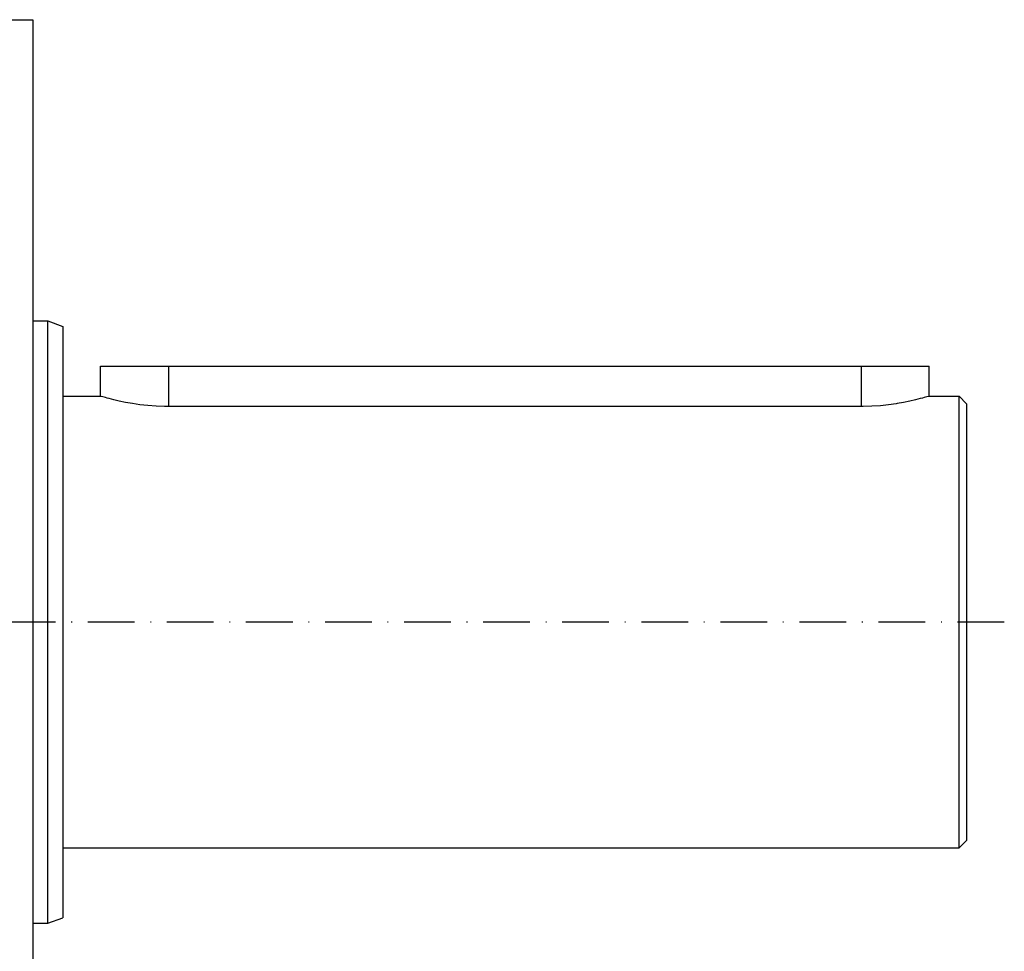
# Model space of a CAD drawing. Extents: x 19 to 1865, y -1107 to 410.
# Drawn here: x 1352 to 1483, y -372 to -248 of the extents above; entities that cross this region are included whole.
import ezdxf

# ---------------------------------------------------------------- set-up
doc = ezdxf.new("R2010")
doc.units = 0
doc.linetypes.add('DASHDOT', pattern=[10.4, 6.2, -2.1, 0, -2.1])
doc.linetypes.add('DASHED', pattern=[11.05, 8.7, -2.35])
doc.layers.get('0').update_dxf_attribs({"linetype": 'CONTINUOUS'})
doc.layers.add('NEVIDI', color=4, linetype='DASHED')
doc.layers.add('OSA', color=7, linetype='DASHDOT')

msp = doc.modelspace()

# ---------------------------------------------------------------- linework, layer by layer
at = {"color": 2}
for p, q in [((1350.5, -248.440681), (1354, -248.440681)), ((1354, -248.440681), (1354, -328.440681)), ((1354, -288.440681), (1356, -288.440681)), ((1356, -288.440681), (1358, -289.168621)), ((1356, -328.440681), (1356, -288.440681)), ((1358, -289.168621), (1358, -328.440681)), ((1363, -298.440681), (1363, -294.440681)), ((1363, -298.440681), (1363, -294.440681)), ((1363, -294.440681), (1372, -294.440681)), ((1372, -294.440681), (1464, -294.440681)), ((1464, -294.440681), (1473, -294.440681)), ((1472.999904, -298.440681), (1473, -294.440681)), ((1358, -298.440681), (1363, -298.440681)), ((1363.071496, -298.462078), (1363, -298.440681)), ((1363.285195, -298.524991), (1363.071496, -298.462078)), ((1363.637355, -298.625689), (1363.285195, -298.524991)), ((1363.861739, -298.687856), (1363.637355, -298.625689)), ((1364.122527, -298.758133), (1363.861739, -298.687856)), ((1364.733016, -298.914291), (1364.122527, -298.758133)), ((1365.459136, -299.084557), (1364.733016, -298.914291)), ((1366.289297, -299.258284), (1365.459136, -299.084557)), ((1367.210306, -299.42447), (1366.289297, -299.258284)), ((1469.600241, -299.279734), (1468.784233, -299.425312)), ((1470.456559, -299.103205), (1469.600241, -299.279734)), ((1471.206577, -298.929079), (1470.456559, -299.103205)), ((1471.837818, -298.768617), (1471.206577, -298.929079)), ((1472.138189, -298.687857), (1471.837818, -298.768617)), ((1472.339927, -298.632053), (1472.138189, -298.687857)), ((1472.704668, -298.527977), (1472.339927, -298.632053)), ((1472.925622, -298.462843), (1472.704668, -298.527977)), ((1472.999904, -298.440681), (1472.925622, -298.462843)), ((1472.999904, -298.440681), (1477, -298.440681)), ((1477, -298.440681), (1478, -299.440681)), ((1477, -328.440681), (1477, -298.440681)), ((1367.215399, -299.425311), (1367.210306, -299.42447)), ((1368.207356, -299.572304), (1367.215399, -299.425311)), ((1369.26485, -299.692092), (1368.207356, -299.572304)), ((1370.365811, -299.775894), (1369.26485, -299.692092)), ((1371.492775, -299.818035), (1370.365811, -299.775894)), ((1372, -299.822505), (1371.492775, -299.818035)), ((1464, -299.822505), (1372, -299.822505)), ((1464.263857, -299.82129), (1464, -299.822505)), ((1465.414119, -299.78758), (1464.263857, -299.82129)), ((1466.541103, -299.70994), (1465.414119, -299.78758)), ((1467.626113, -299.593654), (1466.541103, -299.70994)), ((1468.651401, -299.446909), (1467.626113, -299.593654)), ((1468.784233, -299.425312), (1468.651401, -299.446909)), ((1478, -299.440681), (1478, -328.440681)), ((1354, -328.440681), (1354, -408.440681)), ((1356, -368.440681), (1356, -328.440681)), ((1358, -328.440681), (1358, -367.71274)), ((1477, -358.440681), (1477, -328.440681)), ((1478, -328.440681), (1478, -357.440681)), ((1477, -358.440681), (1478, -357.440681)), ((1358, -358.440681), (1477, -358.440681)), ((1354, -368.440681), (1356, -368.440681)), ((1356, -368.440681), (1358, -367.71274))]:
    msp.add_line(p, q, dxfattribs=at)
at = {"layer": 'NEVIDI', "color": 7, "linetype": 'CONTINUOUS'}
for p, q in [((1372, -294.440681), (1372, -299.822505)), ((1464, -294.440681), (1464, -299.822505))]:
    msp.add_line(p, q, dxfattribs=at)
at = {"layer": 'OSA'}
msp.add_line((1483, -328.440681), (1345.5, -328.440681), dxfattribs=at)

doc.saveas('drawing.dxf')
